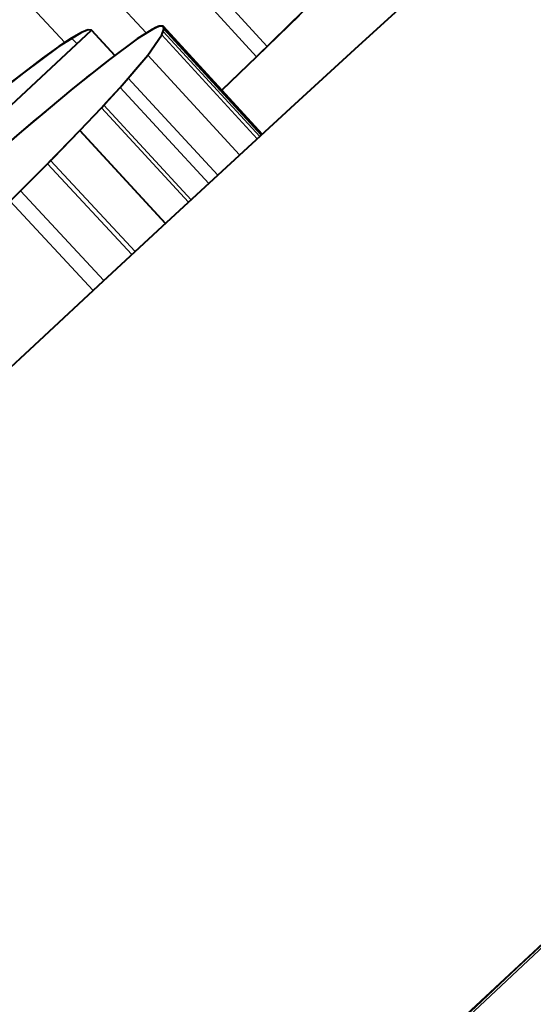
# Model space of a CAD drawing. Extents: x 4 to 595, y -67 to 447.
# Drawn here: x 469 to 470, y 249 to 250 of the extents above; entities that cross this region are included whole.
import ezdxf

# ---------------------------------------------------------------- set-up
doc = ezdxf.new("R2010")
doc.units = 0

msp = doc.modelspace()

# ---------------------------------------------------------------- linework, layer by layer
at = {"color": 7, "lineweight": 13, "ltscale": 0.007489}
for p, q in [((469.186249, 250.309967), (468.983734, 250.530701)), ((469.171936, 250.296112), (468.96936, 250.516769))]:
    msp.add_line(p, q, dxfattribs=at)
at = {"color": 7, "lineweight": 13, "ltscale": 0.004353}
msp.add_line((469.024017, 250.32785), (468.906097, 250.455948), dxfattribs=at)
at = {"color": 7, "lineweight": 40, "ltscale": 0.003944}
msp.add_line((469.284546, 250.406586), (469.171936, 250.296112), dxfattribs=at)
at = {"color": 7, "lineweight": 13, "ltscale": 0.002702}
msp.add_line((468.914795, 250.315125), (468.841492, 250.394531), dxfattribs=at)
at = {"color": 7, "lineweight": 40, "ltscale": 0.000989}
msp.add_line((469.22879, 250.351471), (469.2005, 250.323822), dxfattribs=at)
at = {"color": 7, "lineweight": 40, "ltscale": 0.007435}
msp.add_line((468.73288, 250.129227), (468.950958, 250.331421), dxfattribs=at)
msp.add_line((468.73288, 250.129227), (468.950958, 250.331421), dxfattribs=at)
at = {"color": 7, "lineweight": 40, "ltscale": 0.000238}
msp.add_line((468.946289, 250.331955), (468.937378, 250.328552), dxfattribs=at)
at = {"color": 7, "lineweight": 40, "ltscale": 5.4e-05}
msp.add_line((468.94455, 250.331512), (468.942505, 250.330811), dxfattribs=at)
at = {"color": 7, "lineweight": 40, "ltscale": 0.000117}
msp.add_line((468.950958, 250.331421), (468.946289, 250.331955), dxfattribs=at)
msp.add_line((468.950958, 250.331421), (468.946289, 250.331955), dxfattribs=at)
at = {"color": 7, "lineweight": 40, "ltscale": 0.001141}
for p, q in [((468.981873, 250.297867), (468.950958, 250.331421)), ((468.950958, 250.331421), (468.981873, 250.297867))]:
    msp.add_line(p, q, dxfattribs=at)
at = {"color": 7, "lineweight": 40, "ltscale": 0.000702}
msp.add_line((469.036041, 250.334595), (469.012085, 250.319962), dxfattribs=at)
at = {"color": 7, "lineweight": 40, "ltscale": 0.000595}
msp.add_line((469.032227, 250.332642), (469.012085, 250.319962), dxfattribs=at)
at = {"color": 7, "lineweight": 40, "ltscale": 0.000265}
msp.add_line((469.04187, 250.337006), (469.032227, 250.332642), dxfattribs=at)
at = {"color": 7, "lineweight": 40, "ltscale": 0.000108}
msp.add_line((469.039978, 250.336334), (469.036041, 250.334595), dxfattribs=at)
at = {"color": 7, "lineweight": 40, "ltscale": 4.3e-05}
msp.add_line((469.041595, 250.336914), (469.039978, 250.336334), dxfattribs=at)
at = {"color": 7, "lineweight": 40, "ltscale": 2.9e-05}
msp.add_line((469.042694, 250.337219), (469.041595, 250.336914), dxfattribs=at)
at = {"color": 7, "lineweight": 40, "ltscale": 0.000121}
msp.add_line((469.046692, 250.336853), (469.04187, 250.337006), dxfattribs=at)
at = {"color": 7, "lineweight": 40, "ltscale": 0.0001}
msp.add_line((469.046692, 250.336853), (469.042694, 250.337219), dxfattribs=at)
at = {"color": 7, "lineweight": 40, "ltscale": 0.000205}
msp.add_line((469.044861, 250.325256), (469.047791, 250.332916), dxfattribs=at)
at = {"color": 7, "lineweight": 40, "ltscale": 0.004907}
for p, q in [((469.179565, 250.192398), (469.046692, 250.336853)), ((469.046692, 250.336853), (469.179565, 250.192398))]:
    msp.add_line(p, q, dxfattribs=at)
at = {"color": 7, "lineweight": 40, "ltscale": 5.6e-05}
msp.add_line((469.047607, 250.334824), (469.046692, 250.336853), dxfattribs=at)
at = {"color": 7, "lineweight": 40, "ltscale": 0.000102}
msp.add_line((469.047791, 250.332916), (469.046692, 250.336853), dxfattribs=at)
at = {"color": 7, "lineweight": 40, "ltscale": 8.1e-05}
msp.add_line((469.046967, 250.329773), (469.047791, 250.332916), dxfattribs=at)
at = {"color": 7, "lineweight": 13, "ltscale": 0.004816}
msp.add_line((469.178223, 250.191147), (469.047791, 250.332916), dxfattribs=at)
at = {"color": 7, "lineweight": 13, "ltscale": 0.004824}
msp.add_line((469.178467, 250.191376), (469.047821, 250.333374), dxfattribs=at)
at = {"color": 7, "lineweight": 40, "ltscale": 0.000896}
msp.add_line((468.937378, 250.328552), (468.90686, 250.309723), dxfattribs=at)
at = {"color": 7, "lineweight": 40, "ltscale": 0.000518}
msp.add_line((468.924164, 250.321121), (468.90686, 250.309723), dxfattribs=at)
at = {"color": 7, "lineweight": 40, "ltscale": 0.000379}
msp.add_line((468.937378, 250.328552), (468.924164, 250.321121), dxfattribs=at)
at = {"color": 7, "lineweight": 13, "ltscale": 0.000265}
msp.add_line((468.931366, 250.313324), (468.924164, 250.321121), dxfattribs=at)
at = {"color": 7, "lineweight": 40, "ltscale": 0.00014}
msp.add_line((468.942505, 250.330811), (468.937378, 250.328552), dxfattribs=at)
at = {"color": 7, "lineweight": 40, "ltscale": 0.001163}
msp.add_line((469.012085, 250.319962), (468.97467, 250.292297), dxfattribs=at)
msp.add_line((469.012085, 250.319962), (468.97467, 250.292297), dxfattribs=at)
at = {"color": 7, "lineweight": 40, "ltscale": 0.000822}
msp.add_line((469.026031, 250.298279), (469.044861, 250.325256), dxfattribs=at)
msp.add_line((469.026031, 250.298279), (469.044861, 250.325256), dxfattribs=at)
at = {"color": 7, "lineweight": 40, "ltscale": 0.000125}
msp.add_line((469.044861, 250.325256), (469.046967, 250.329773), dxfattribs=at)
at = {"color": 7, "lineweight": 13, "ltscale": 0.004725}
msp.add_line((469.172821, 250.186188), (469.044861, 250.325256), dxfattribs=at)
at = {"color": 7, "lineweight": 13, "ltscale": 0.004772}
msp.add_line((469.176208, 250.189301), (469.046967, 250.329773), dxfattribs=at)
at = {"color": 7, "lineweight": 40, "ltscale": 0.000497}
msp.add_line((469.2005, 250.323822), (469.186249, 250.309967), dxfattribs=at)
at = {"color": 7, "lineweight": 40, "ltscale": 0.001472}
msp.add_line((468.90686, 250.309723), (468.859558, 250.274689), dxfattribs=at)
at = {"color": 7, "lineweight": 40, "ltscale": 0.000671}
msp.add_line((468.90686, 250.309723), (468.885071, 250.294067), dxfattribs=at)
at = {"color": 7, "lineweight": 40, "ltscale": 0.000498}
msp.add_line((469.186249, 250.309967), (469.171936, 250.296112), dxfattribs=at)
at = {"color": 7, "lineweight": 40, "ltscale": 0.000801}
msp.add_line((468.885071, 250.294067), (468.859558, 250.274689), dxfattribs=at)
at = {"color": 7, "lineweight": 40, "ltscale": 0.000733}
msp.add_line((468.97467, 250.292297), (468.95163, 250.274185), dxfattribs=at)
at = {"color": 7, "lineweight": 40, "ltscale": 0.00037}
msp.add_line((468.97467, 250.292297), (468.962982, 250.283188), dxfattribs=at)
at = {"color": 7, "lineweight": 40, "ltscale": 0.001424}
msp.add_line((468.988953, 250.255051), (469.026031, 250.298279), dxfattribs=at)
at = {"color": 7, "lineweight": 40, "ltscale": 0.000633}
msp.add_line((469.009857, 250.278778), (469.026031, 250.298279), dxfattribs=at)
at = {"color": 7, "lineweight": 13, "ltscale": 0.004547}
msp.add_line((469.149261, 250.164505), (469.026031, 250.298279), dxfattribs=at)
at = {"color": 7, "lineweight": 40, "ltscale": 0.001631}
msp.add_line((469.171936, 250.296112), (469.124939, 250.250839), dxfattribs=at)
at = {"color": 7, "lineweight": 40, "ltscale": 0.001612}
msp.add_line((469.171936, 250.296112), (469.125488, 250.251373), dxfattribs=at)
at = {"color": 7, "lineweight": 40, "ltscale": 0.000362}
for p, q in [((468.962982, 250.283188), (468.95163, 250.274185)), ((468.900543, 250.161591), (468.910645, 250.171967))]:
    msp.add_line(p, q, dxfattribs=at)
at = {"color": 7, "lineweight": 40, "ltscale": 0.000376}
msp.add_line((469, 250.267426), (469.009857, 250.278778), dxfattribs=at)
at = {"color": 7, "lineweight": 40, "ltscale": 0.00094}
msp.add_line((468.859558, 250.274689), (468.830078, 250.251373), dxfattribs=at)
at = {"color": 7, "lineweight": 40, "ltscale": 0.000463}
msp.add_line((468.859558, 250.274689), (468.844971, 250.26326), dxfattribs=at)
at = {"color": 7, "lineweight": 40, "ltscale": 0.000828}
msp.add_line((468.95163, 250.274185), (468.925903, 250.253357), dxfattribs=at)
at = {"color": 7, "lineweight": 40, "ltscale": 0.000489}
msp.add_line((468.941101, 250.265701), (468.925903, 250.253357), dxfattribs=at)
at = {"color": 7, "lineweight": 40, "ltscale": 0.000187}
msp.add_line((468.94693, 250.270416), (468.941101, 250.265701), dxfattribs=at)
at = {"color": 7, "lineweight": 40, "ltscale": 0.000151}
msp.add_line((468.95163, 250.274185), (468.94693, 250.270416), dxfattribs=at)
at = {"color": 7, "lineweight": 40, "ltscale": 0.000415}
msp.add_line((468.988953, 250.255051), (469, 250.267426), dxfattribs=at)
at = {"color": 7, "lineweight": 13, "ltscale": 0.004421}
msp.add_line((469.119873, 250.137421), (469, 250.267426), dxfattribs=at)
at = {"color": 7, "lineweight": 40, "ltscale": 0.001075}
msp.add_line((468.925903, 250.253357), (468.892761, 250.225937), dxfattribs=at)
msp.add_line((468.925903, 250.253357), (468.892761, 250.225937), dxfattribs=at)
at = {"color": 7, "lineweight": 40, "ltscale": 0.000924}
msp.add_line((468.963959, 250.227798), (468.988953, 250.255051), dxfattribs=at)
at = {"color": 7, "lineweight": 40, "ltscale": 0.00046}
for p, q in [((468.976563, 250.241425), (468.988953, 250.255051)), ((468.855713, 250.116486), (468.868744, 250.129486))]:
    msp.add_line(p, q, dxfattribs=at)
at = {"color": 7, "lineweight": 13, "ltscale": 0.004381}
msp.add_line((469.107788, 250.126251), (468.988953, 250.255051), dxfattribs=at)
at = {"color": 7, "lineweight": 40, "ltscale": 0.000232}
msp.add_line((468.970276, 250.234619), (468.976563, 250.241425), dxfattribs=at)
at = {"color": 7, "lineweight": 40, "ltscale": 0.001168}
msp.add_line((468.892761, 250.225937), (468.857056, 250.195801), dxfattribs=at)
at = {"color": 7, "lineweight": 40, "ltscale": 0.000138}
msp.add_line((468.892761, 250.225937), (468.888519, 250.222397), dxfattribs=at)
at = {"color": 7, "lineweight": 40, "ltscale": 0.001055}
msp.add_line((468.934967, 250.197113), (468.963959, 250.227798), dxfattribs=at)
msp.add_line((468.934967, 250.197113), (468.963959, 250.227798), dxfattribs=at)
at = {"color": 7, "lineweight": 40, "ltscale": 0.000116}
for p, q in [((468.963959, 250.227798), (468.967133, 250.231201)), ((468.967133, 250.231201), (468.970276, 250.234619))]:
    msp.add_line(p, q, dxfattribs=at)
at = {"color": 7, "lineweight": 13, "ltscale": 0.004304}
msp.add_line((469.08078, 250.101334), (468.963959, 250.227798), dxfattribs=at)
at = {"color": 7, "lineweight": 13, "ltscale": 0.004313}
msp.add_line((469.084167, 250.104462), (468.967133, 250.231201), dxfattribs=at)
at = {"color": 7, "lineweight": 40, "ltscale": 0.000287}
msp.add_line((468.884216, 250.218781), (468.875427, 250.21138), dxfattribs=at)
at = {"color": 7, "lineweight": 40, "ltscale": 0.000141}
msp.add_line((468.888519, 250.222397), (468.884216, 250.218781), dxfattribs=at)
at = {"color": 7, "lineweight": 40, "ltscale": 0.000602}
msp.add_line((468.875427, 250.21138), (468.857056, 250.195801), dxfattribs=at)
at = {"color": 7, "lineweight": 40, "ltscale": 0.001271}
msp.add_line((468.857056, 250.195801), (468.818573, 250.162598), dxfattribs=at)
at = {"color": 7, "lineweight": 40, "ltscale": 0.000649}
msp.add_line((468.857056, 250.195801), (468.837372, 250.178894), dxfattribs=at)
at = {"color": 7, "lineweight": 40, "ltscale": 0.001549}
msp.add_line((468.891785, 250.152695), (468.934967, 250.197113), dxfattribs=at)
at = {"color": 7, "lineweight": 40, "ltscale": 0.000875}
msp.add_line((468.910645, 250.171967), (468.934967, 250.197113), dxfattribs=at)
at = {"color": 7, "lineweight": 40, "ltscale": 0.004233}
for p, q in [((469.049927, 250.072815), (468.934967, 250.197113)), ((468.934967, 250.197113), (469.049927, 250.072815))]:
    msp.add_line(p, q, dxfattribs=at)
at = {"color": 7, "lineweight": 40, "ltscale": 0.000162}
msp.add_line((468.895996, 250.156967), (468.900543, 250.161591), dxfattribs=at)
at = {"color": 7, "lineweight": 40, "ltscale": 0.001772}
msp.add_line((468.841675, 250.102554), (468.891785, 250.152695), dxfattribs=at)
at = {"color": 7, "lineweight": 40, "ltscale": 0.000818}
msp.add_line((468.868744, 250.129486), (468.891785, 250.152695), dxfattribs=at)
at = {"color": 7, "lineweight": 40, "ltscale": 0.00015}
msp.add_line((468.891785, 250.152695), (468.895996, 250.156967), dxfattribs=at)
at = {"color": 7, "lineweight": 13, "ltscale": 0.004151}
msp.add_line((469.004669, 250.030914), (468.891785, 250.152695), dxfattribs=at)
at = {"color": 7, "lineweight": 13, "ltscale": 0.004158}
msp.add_line((469.009033, 250.034958), (468.895996, 250.156967), dxfattribs=at)
at = {"color": 7, "lineweight": 40, "ltscale": 0.000494}
msp.add_line((468.841675, 250.102554), (468.855713, 250.116486), dxfattribs=at)
at = {"color": 7, "lineweight": 13, "ltscale": 0.004101}
msp.add_line((468.967316, 249.996262), (468.855713, 250.116486), dxfattribs=at)
at = {"color": 7, "lineweight": 13, "ltscale": 0.004085}
msp.add_line((468.952881, 249.982849), (468.841675, 250.102554), dxfattribs=at)
at = {"color": 7, "lineweight": 13}
for radius in [63.039846, 62.337414]:
    msp.add_circle((512.572449, 203.021805), radius, dxfattribs=at)
at = {"color": 7, "lineweight": 40}
for radius, start, end in [(63.043057, 90.42986, 180.000005), (62.029914, 90.000003, 180.000005), (62.029913, 90.000003, 179.999995), (63.041283, 118.647885, 298.647887), (62.326399, 118.647885, 298.647887), (64.09375, 128.175945, 154.824051), (64.09375, 128.175945, 154.824051), (48.311233, 89.999996, 179.999459), (48.311232, 90.000003, 179.999459), (47.412676, 90.000003, 179.999995), (47.412671, 90.000003, 269.999997), (46.617018, 90.000003, 269.999997), (46.617016, 90.000003, 179.999995)]:
    msp.add_arc((512.572449, 203.021805), radius, start, end, dxfattribs=at)

doc.saveas('drawing.dxf')
